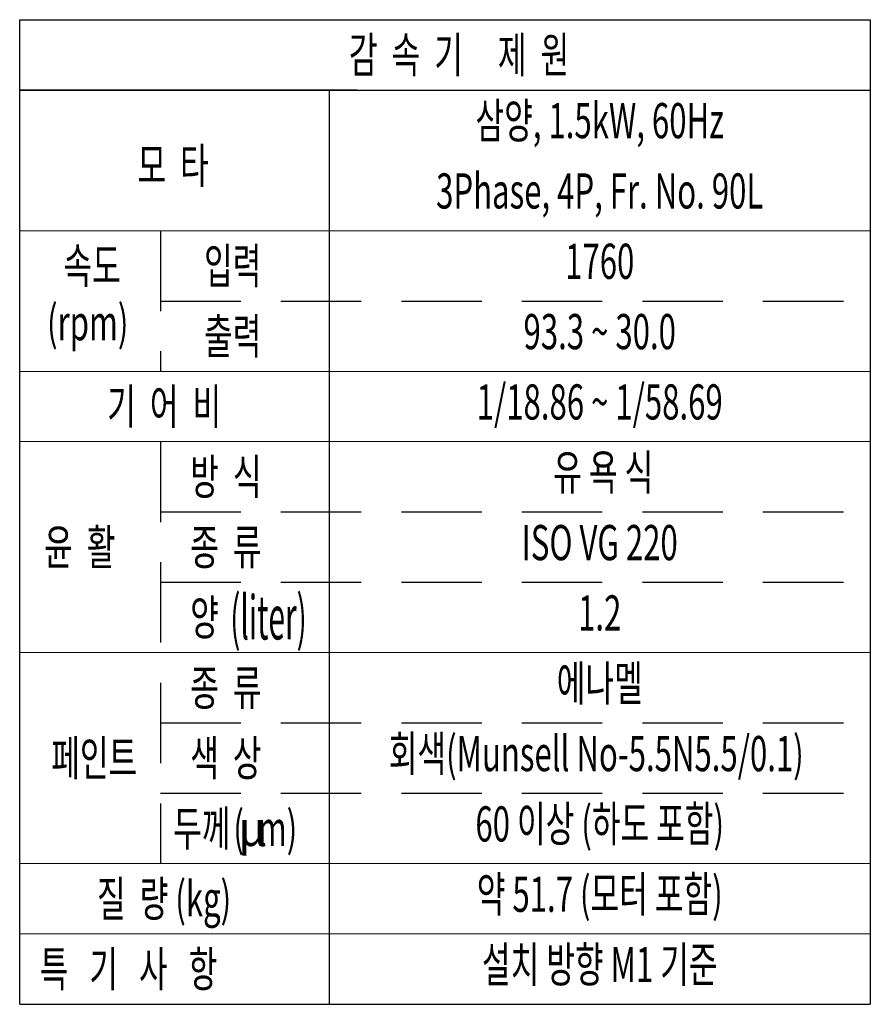
# Model space of a CAD drawing. Units: millimetres. Extents: x 2202 to 4067, y 190 to 1477.
# Drawn here: x 2674 to 2946, y 1094 to 1409 of the extents above; entities that cross this region are included whole.
import ezdxf
from ezdxf.enums import TextEntityAlignment as Align

# ---------------------------------------------------------------- set-up
doc = ezdxf.new("R2010")
doc.units = ezdxf.units.MM
doc.header["$LTSCALE"] = 0.2
doc.linetypes.add('HIDDEN', pattern=[9.525, 6.35, -3.175])
for name, color, linetype, lineweight in [('글씨', 2, 'Continuous', 13), ('외형선-폼', 7, 'Continuous', 25), ('은선', 4, 'HIDDEN', 25)]:
    doc.layers.add(name, color=color, linetype=linetype, lineweight=lineweight)
doc.layers.add('외형선', color=3, linetype='Continuous')
doc.styles.add('GULIM', font='txt', dxfattribs={"width": 0.95})
doc.styles.add('ROMANS', font='romans.shx', dxfattribs={"width": 0.8, "bigfont": 'whgtxt.shx'})

# ---------------------------------------------------------------- blocks, each defined once
blk = doc.blocks.new('T1')
at = {"layer": '글씨', "color": 1}
for p, q in [((2673.91, 1394.475), (2734.41, 1394.475)), ((2673.91, 1384.475), (2734.41, 1384.475)), ((2673.91, 1379.475), (2734.41, 1379.475)), ((2734.41, 1364.475), (2673.91, 1364.475)), ((2673.91, 1349.475), (2734.41, 1349.475)), ((2673.91, 1344.475), (2734.41, 1344.475))]:
    blk.add_line(p, q, dxfattribs=at)
at = {"layer": '외형선-폼'}
for p, q in [((2673.91, 1409.475), (2734.41, 1409.475)), ((2673.91, 1339.475), (2673.91, 1409.475)), ((2734.41, 1409.475), (2734.41, 1339.475)), ((2673.91, 1404.475), (2734.41, 1404.475)), ((2695.92, 1404.475), (2695.92, 1339.475)), ((2673.91, 1339.475), (2734.41, 1339.475))]:
    blk.add_line(p, q, dxfattribs=at)
at = {"layer": '외형선-폼', "linetype": 'Continuous'}
blk.add_line((2697.92, 1404.475), (2673.91, 1404.475), dxfattribs=at)
at = {"layer": '은선', "ltscale": 4.5}
for p, q in [((2683.915, 1394.475), (2683.915, 1384.475)), ((2683.915, 1389.475), (2734.41, 1389.475)), ((2683.915, 1379.475), (2683.915, 1349.475)), ((2683.915, 1374.475), (2734.41, 1374.475)), ((2683.915, 1369.475), (2734.41, 1369.475)), ((2683.915, 1359.475), (2734.41, 1359.475)), ((2683.915, 1354.475), (2734.41, 1354.475))]:
    blk.add_line(p, q, dxfattribs=at)
at = {"layer": '글씨', "color": 2, "style": 'ROMANS', "width": 0.65}
blk.add_text('감  속  기     제  원', height=2.5, dxfattribs=at).set_placement((2705.16, 1406.975), align=Align.MIDDLE_CENTER)
for s, p in [('삼양, 1.5kW, 60Hz', (2715.165, 1401.975)), ('3Phase, 4P, Fr. No. 90L', (2715.165, 1396.975)), ('1760', (2715.165, 1391.975)), ('93.3 ~ 30.0', (2715.165, 1386.975)), ('1/18.86 ~ 1/58.69', (2715.165, 1381.975)), (' 유 욕 식', (2715.165, 1376.975)), ('ISO VG 220', (2715.165, 1371.975)), ('1.2', (2715.165, 1366.975)), ('에나멜', (2715.165, 1361.975)), ('회색(Munsell No-5.5N5.5/0.1) ', (2715.165, 1356.975)), ('60 이상 (하도 포함)', (2715.165, 1351.975)), ('약 51.7 (모터 포함)', (2715.165, 1346.975)), ('설치 방향 M1 기준', (2715.165, 1341.975))]:
    blk.add_text(s, height=2.5, dxfattribs=at).set_placement(p, align=Align.MIDDLE)
at = {"layer": '글씨', "color": 2}
for s, height, style, width, p in [('모  타', 2.5, 'ROMANS', 0.65, (2682.287, 1399.098)), ('속도', 2.5, 'ROMANS', 0.65, (2677.019, 1391.975)), ('입력', 2.5, 'ROMANS', 0.65, (2687.024, 1391.975)), ('(rpm)', 2.5, 'ROMANS', 0.65, (2675.857, 1387.934)), ('출력', 2.5, 'ROMANS', 0.65, (2687.024, 1386.975)), ('기  어  비', 2.5, 'ROMANS', 0.65, (2680.138, 1381.975)), ('방  식', 2.5, 'ROMANS', 0.65, (2686.041, 1376.975)), (' 윤  활', 2.5, 'ROMANS', 0.65, (2675.145, 1371.975)), ('종  류', 2.5, 'ROMANS', 0.65, (2686.041, 1371.975)), ('양', 2.5, 'ROMANS', 0.65, (2686.041, 1366.975)), ('(liter)', 3.125, 'ROMANS', 0.5, (2688.885, 1366.975)), ('종  류', 2.5, 'ROMANS', 0.65, (2686.041, 1361.975)), ('페인트', 2.5, 'ROMANS', 0.65, (2676.154, 1356.975)), ('색  상', 2.5, 'ROMANS', 0.65, (2686.041, 1356.975)), ('두께', 2.5, 'ROMANS', 0.65, (2684.821, 1351.975)), ('(  m)', 2.5, 'ROMANS', 0.65, (2689.105, 1351.975)), ('μ', 2.5, 'GULIM', 0.95, (2689.449, 1351.975)), ('질  량 (kg)', 2.5, 'ROMANS', 0.65, (2679.409, 1346.975)), ('특   기   사   항', 2.5, 'ROMANS', 0.65, (2675.336, 1341.975))]:
    blk.add_text(s, height=height, dxfattribs=dict(at, style=style, width=width)).set_placement(p, align=Align.MIDDLE_LEFT)

msp = doc.modelspace()

# ---------------------------------------------------------------- block references
at = {"layer": '외형선', "linetype": 'Continuous', "xscale": 4.5, "yscale": 4.5, "zscale": 4.5}
msp.add_blockref('T1', (-9358.68623, -4933.16109), dxfattribs=at)

doc.saveas('drawing.dxf')
